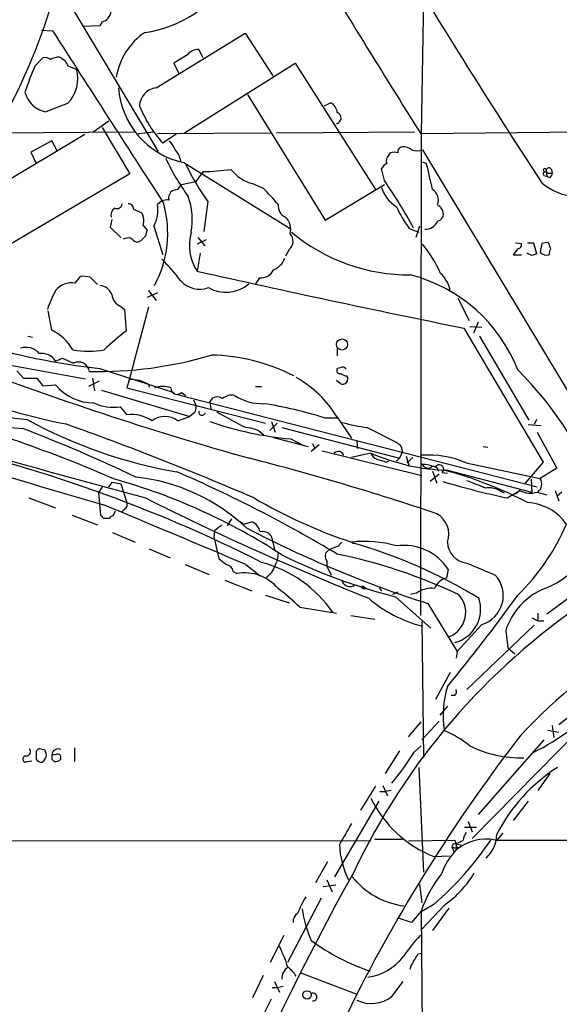
# Model space of a CAD drawing. Extents: x 5 to 1072, y 1126 to 2033.
# Drawn here: x 474 to 535, y 1238 to 1349 of the extents above; entities that cross this region are included whole.
import ezdxf

# ---------------------------------------------------------------- set-up
doc = ezdxf.new("R2010")
doc.units = 0
doc.header["$MEASUREMENT"] = 0
doc.layers.add('MAIN', color=5, linetype='CONTINUOUS')

msp = doc.modelspace()

# ---------------------------------------------------------------- linework, layer by layer
at = {"layer": 'MAIN'}
for p, q in [((478.79, 1351.4111), (489.204, 1334.0544)), ((519.176, 1351.4957), (518.922, 1336.0864)), ((475.996, 1347.7704), (477.266, 1347.6857)), ((482.6, 1348.2784), (480.6527, 1348.1937)), ((482.854, 1348.7017), (482.6, 1348.2784)), ((488.95, 1341.2511), (499.0253, 1347.4317)), ((499.0253, 1347.4317), (502.158, 1342.6057)), ((494.284, 1344.6377), (493.776, 1345.5691)), ((475.234, 1343.7064), (476.1653, 1344.6377)), ((492.506, 1344.9764), (490.982, 1344.0451)), ((479.044, 1343.7064), (479.9753, 1343.3677)), ((490.982, 1344.0451), (491.49, 1342.9444)), ((492.1673, 1336.1711), (504.698, 1344.0451)), ((504.698, 1344.0451), (513.7573, 1329.7364)), ((499.2793, 1340.4891), (508.0847, 1326.2651)), ((478.9593, 1339.4731), (476.504, 1338.5417)), ((508, 1339.2191), (508.6773, 1339.5577)), ((481.838, 1336.2557), (483.616, 1337.5257)), ((482.854, 1336.7637), (485.9867, 1331.5144)), ((518.922, 1336.0864), (563.372, 1336.5097)), ((458.724, 1322.7091), (480.9067, 1336.0017)), ((471.0853, 1336.1711), (486.4947, 1336.2557)), ((486.918, 1336.0864), (488.696, 1336.2557)), ((489.1193, 1336.0864), (501.904, 1336.1711)), ((491.236, 1336.0017), (489.712, 1334.9857)), ((502.5813, 1336.1711), (518.16, 1336.2557)), ((518.922, 1336.0017), (518.8373, 1281.5611)), ((477.1813, 1335.2397), (474.8107, 1333.9697)), ((477.774, 1334.1391), (477.1813, 1335.2397)), ((474.8107, 1333.9697), (475.4033, 1332.6997)), ((515.2813, 1333.6311), (515.4507, 1333.8851)), ((519.0913, 1334.2237), (539.75, 1299.8491)), ((492.0827, 1332.7844), (504.1053, 1325.3337)), ((514.7733, 1330.7524), (514.4347, 1332.1071)), ((519.0913, 1332.8691), (519.5147, 1332.6997)), ((533.654, 1332.0224), (533.7387, 1331.5991)), ((485.9867, 1331.5144), (461.3487, 1317.0364)), ((494.284, 1331.7684), (493.4373, 1330.6677)), ((532.7227, 1331.9377), (532.9767, 1331.6837)), ((532.8073, 1331.3451), (533.146, 1331.2604)), ((533.0613, 1331.9377), (533.146, 1331.2604)), ((533.4, 1331.0911), (533.146, 1331.2604)), ((533.4, 1331.5991), (533.7387, 1331.5991)), ((491.4053, 1329.7364), (491.8287, 1330.3291)), ((491.8287, 1330.3291), (493.4373, 1330.6677)), ((499.872, 1330.4137), (501.0573, 1329.9057)), ((508.0847, 1326.2651), (514.7733, 1330.3291)), ((489.6273, 1328.4664), (489.1193, 1328.0431)), ((494.792, 1328.3817), (494.3687, 1324.9951)), ((521.1233, 1327.7044), (521.3773, 1327.2811)), ((486.41, 1327.5351), (487.3413, 1327.1117)), ((483.9547, 1326.3497), (483.7853, 1325.5031)), ((483.7853, 1325.5031), (484.9707, 1324.3177)), ((487.5107, 1325.6724), (487.934, 1325.1644)), ((488.696, 1325.5877), (489.712, 1322.3704)), ((518.7527, 1325.5877), (518.3293, 1324.3177)), ((485.648, 1324.2331), (485.2247, 1324.1484)), ((487.7647, 1324.4871), (487.2567, 1323.9791)), ((493.6913, 1324.3177), (494.4533, 1323.3864)), ((517.5673, 1325.3337), (518.668, 1324.9104)), ((494.6227, 1324.0637), (493.6067, 1323.5557)), ((529.59, 1323.7251), (530.2673, 1323.6404)), ((530.9447, 1323.7251), (531.622, 1323.7251)), ((531.622, 1323.7251), (531.9607, 1322.4551)), ((532.5533, 1323.6404), (532.384, 1322.6244)), ((533.5693, 1323.0477), (533.3153, 1323.7251)), ((493.9453, 1322.5397), (493.6067, 1320.5077)), ((504.0207, 1322.9631), (503.5973, 1322.2011)), ((529.844, 1323.0477), (529.336, 1322.3704)), ((529.336, 1322.3704), (530.2673, 1322.3704)), ((531.4527, 1322.2857), (530.86, 1322.5397)), ((479.806, 1319.1531), (480.3987, 1319.9151)), ((481.4993, 1319.8304), (482.346, 1318.9837)), ((500.634, 1319.7457), (500.2107, 1319.0684)), ((489.1193, 1318.0524), (487.934, 1317.5444)), ((488.1033, 1318.3064), (488.95, 1317.2057)), ((484.9707, 1316.5284), (485.394, 1316.1897)), ((488.1033, 1316.4437), (485.902, 1308.2311)), ((523.0707, 1317.4597), (524.3407, 1314.9197)), ((477.1813, 1313.8191), (476.758, 1316.0204)), ((485.394, 1316.1897), (485.5633, 1313.7344)), ((524.4253, 1314.2424), (525.78, 1314.1577)), ((525.3567, 1314.7504), (524.8487, 1313.4804)), ((474.472, 1313.1417), (474.98, 1313.0571)), ((523.748, 1314.0731), (532.7227, 1298.9177)), ((525.526, 1313.1417), (531.114, 1303.6591)), ((509.4393, 1311.7871), (509.4393, 1310.9404)), ((469.4767, 1310.4324), (480.9913, 1308.3157)), ((477.6047, 1310.3477), (478.3667, 1310.6864)), ((478.3667, 1310.6864), (479.6367, 1310.0937)), ((473.202, 1309.2471), (473.964, 1308.4004)), ((482.6, 1309.5011), (490.982, 1306.7917)), ((509.778, 1309.5857), (509.4393, 1309.5011)), ((510.286, 1308.6544), (510.54, 1308.6544)), ((473.964, 1308.4004), (475.488, 1308.4004)), ((475.488, 1308.4004), (476.1653, 1307.5537)), ((476.1653, 1307.5537), (477.6047, 1307.6384)), ((482.5153, 1308.0617), (481.33, 1307.4691)), ((481.7533, 1308.4004), (482.0073, 1306.9611)), ((485.902, 1308.2311), (485.648, 1307.2997)), ((488.1033, 1307.7231), (488.188, 1307.3844)), ((509.778, 1307.8077), (509.3547, 1308.1464)), ((482.7693, 1307.0457), (492.76, 1304.0824)), ((485.648, 1307.2997), (501.3113, 1303.3204)), ((491.49, 1306.5377), (532.0453, 1296.1237)), ((491.8287, 1306.7917), (492.3367, 1306.4531)), ((500.2107, 1307.4691), (500.888, 1307.4691)), ((493.1833, 1305.9451), (493.4373, 1305.3524)), ((495.046, 1305.6911), (495.3847, 1306.1991)), ((495.046, 1305.6911), (495.1307, 1304.9291)), ((484.886, 1305.1831), (485.648, 1304.2517)), ((493.1833, 1304.4211), (492.76, 1304.0824)), ((491.4053, 1303.5744), (492.76, 1304.0824)), ((501.8193, 1302.4737), (502.666, 1303.3204)), ((501.9887, 1303.4897), (502.412, 1302.3044)), ((508, 1303.9131), (509.4393, 1303.9131)), ((509.4393, 1303.9977), (511.048, 1301.6271)), ((531.0293, 1303.1511), (532.4687, 1303.0664)), ((531.9607, 1303.7437), (531.7067, 1303.1511)), ((503.174, 1302.8124), (516.4667, 1299.3411)), ((512.826, 1302.8124), (516.0433, 1301.2037)), ((532.0453, 1302.3044), (534.2467, 1298.2404)), ((502.2427, 1301.7117), (506.1373, 1300.6957)), ((504.19, 1301.5424), (505.6293, 1300.7804)), ((507.4073, 1300.8651), (506.476, 1300.1031)), ((506.6453, 1301.0344), (506.8993, 1300.4417)), ((511.6407, 1301.2884), (511.7253, 1300.4417)), ((507.746, 1300.1877), (519.0067, 1297.3937)), ((513.2493, 1299.9337), (511.048, 1299.4257)), ((516.8053, 1300.1031), (516.4667, 1299.3411)), ((525.9493, 1300.6957), (526.4573, 1300.6111)), ((514.9427, 1298.9177), (515.2813, 1299.0024)), ((516.4667, 1299.3411), (516.128, 1299.0024)), ((517.2287, 1299.5951), (517.5673, 1298.4097)), ((517.9907, 1299.4257), (517.3133, 1298.8331)), ((524.002, 1298.8331), (532.384, 1297.0551)), ((532.7227, 1298.9177), (530.6907, 1296.5471)), ((520.954, 1297.5631), (519.938, 1296.7164)), ((520.192, 1297.9017), (520.7, 1296.5471)), ((521.2927, 1297.7324), (521.8853, 1297.6477)), ((521.8853, 1297.9864), (531.4527, 1295.5311)), ((534.2467, 1298.2404), (532.384, 1297.0551)), ((483.616, 1296.1237), (484.0393, 1296.6317)), ((484.0393, 1296.6317), (484.9707, 1296.4624)), ((484.9707, 1296.4624), (485.648, 1294.3457)), ((531.368, 1296.9704), (531.4527, 1295.5311)), ((482.854, 1296.1237), (482.4307, 1295.4464)), ((482.4307, 1295.4464), (482.6847, 1292.9064)), ((527.4733, 1295.8697), (528.32, 1295.4464)), ((528.6587, 1294.8537), (530.098, 1295.7004)), ((530.098, 1295.7004), (529.59, 1295.2771)), ((532.0453, 1295.5311), (533.146, 1295.1924)), ((534.0773, 1295.7004), (534.5007, 1294.5151)), ((534.8393, 1295.5311), (534.2467, 1295.0231)), ((474.5567, 1294.8537), (477.6047, 1293.7531)), ((484.124, 1292.8217), (484.378, 1293.4144)), ((485.394, 1293.5837), (485.0553, 1293.2451)), ((479.4673, 1292.9064), (482.346, 1291.8057)), ((483.0233, 1292.5677), (483.7007, 1292.5677)), ((497.5013, 1292.4831), (496.9933, 1291.7211)), ((498.5173, 1292.1444), (498.856, 1291.8904)), ((498.856, 1291.8904), (499.7873, 1292.1444)), ((484.0393, 1290.9591), (486.5793, 1289.8584)), ((495.554, 1291.1284), (495.4693, 1290.4511)), ((495.4693, 1290.4511), (496.062, 1287.9957)), ((502.158, 1289.8584), (502.3273, 1289.0117)), ((509.524, 1289.3504), (509.9473, 1289.8584)), ((511.1327, 1289.7737), (511.3867, 1289.6891)), ((488.188, 1289.0964), (490.5587, 1288.0804)), ((508.254, 1287.7417), (508.254, 1287.1491)), ((492.252, 1287.3184), (494.9613, 1286.2177)), ((497.6707, 1286.5564), (498.094, 1286.3024)), ((499.11, 1287.3184), (500.7187, 1286.0484)), ((508.254, 1287.1491), (508.762, 1286.1331)), ((521.97, 1286.8104), (521.8007, 1285.7944)), ((496.7393, 1285.5404), (499.7873, 1284.3551)), ((512.318, 1284.8631), (512.7413, 1284.6091)), ((512.4027, 1284.6091), (512.7413, 1284.6091)), ((514.1807, 1284.6937), (514.4347, 1284.3551)), ((516.2973, 1284.1857), (515.7047, 1283.9317)), ((537.2947, 1284.7784), (533.146, 1281.7304)), ((501.3113, 1283.8471), (504.0207, 1283.0004)), ((516.0433, 1283.6777), (520.0227, 1280.1217)), ((518.414, 1284.1011), (517.7367, 1283.9317)), ((505.206, 1282.4924), (509.3547, 1281.8151)), ((519.684, 1282.9157), (522.986, 1277.4971)), ((510.9633, 1281.5611), (513.6727, 1281.1377)), ((519.0067, 1280.8837), (519.176, 1265.4744)), ((532.13, 1281.8151), (532.13, 1281.0531)), ((532.13, 1280.9684), (532.8073, 1280.9684)), ((525.78, 1280.5451), (522.986, 1277.4971)), ((524.0867, 1273.1791), (531.7067, 1280.4604)), ((528.4893, 1279.8677), (528.7433, 1277.9204)), ((522.986, 1277.4971), (522.9013, 1276.7351)), ((528.7433, 1277.9204), (529.5053, 1277.2431)), ((543.052, 1275.9731), (534.5007, 1269.1997)), ((522.224, 1275.1264), (520.5307, 1272.0784)), ((522.732, 1272.5017), (522.3087, 1272.5017)), ((521.8853, 1271.3164), (521.0387, 1270.3004)), ((517.4827, 1267.8451), (518.922, 1269.5384)), ((519.0067, 1267.5064), (520.954, 1269.6231)), ((536.956, 1268.7764), (524.6793, 1256.3304)), ((533.2307, 1268.6071), (534.5007, 1268.3531)), ((533.7387, 1269.1151), (533.908, 1267.7604)), ((532.8073, 1267.5064), (525.3567, 1259.0397)), ((476.4193, 1266.3211), (475.8267, 1266.4904)), ((479.7213, 1266.5751), (479.7213, 1265.0511)), ((518.16, 1266.1517), (518.922, 1266.8291)), ((475.4033, 1265.8977), (475.4033, 1265.3051)), ((477.52, 1265.8131), (477.1813, 1265.8131)), ((477.1813, 1265.3051), (477.4353, 1265.0511)), ((478.1973, 1265.3051), (478.1973, 1265.6437)), ((516.4667, 1266.2364), (514.858, 1263.6964)), ((474.3873, 1265.0511), (474.8953, 1265.1357)), ((518.668, 1264.3737), (519.176, 1252.5204)), ((533.4847, 1263.6964), (532.13, 1261.7491)), ((513.7573, 1262.2571), (512.064, 1259.5477)), ((514.604, 1262.3417), (515.112, 1261.1564)), ((514.2653, 1261.6644), (514.858, 1261.6644)), ((515.5353, 1261.7491), (514.858, 1261.6644)), ((509.1853, 1252.0124), (514.1807, 1260.5637)), ((531.0293, 1260.5637), (529.336, 1258.3624)), ((525.1873, 1257.6004), (523.8327, 1257.6004)), ((524.256, 1258.2777), (524.6793, 1257.0924)), ((528.1507, 1256.9231), (527.4733, 1256.1611)), ((430.8687, 1256.1611), (513.2493, 1256.0764)), ((513.6727, 1256.2457), (516.8053, 1256.2457)), ((517.4827, 1256.0764), (522.732, 1256.1611)), ((522.5627, 1255.7377), (522.3933, 1255.3991)), ((522.3933, 1255.3991), (522.6473, 1254.8064)), ((522.8167, 1255.3144), (522.9013, 1255.0604)), ((522.9013, 1255.7377), (523.494, 1255.5684)), ((522.9013, 1255.7377), (522.9013, 1255.0604)), ((527.304, 1256.1611), (538.734, 1256.1611)), ((520.3613, 1254.2984), (522.1393, 1254.3831)), ((508.3387, 1253.7057), (506.984, 1251.3351)), ((507.8307, 1250.9117), (509.27, 1251.0811)), ((508.254, 1251.6737), (508.8467, 1250.3191)), ((518.7527, 1251.1657), (519.0067, 1249.0491)), ((503.8513, 1242.3604), (507.6613, 1249.6417)), ((520.3613, 1248.8797), (518.922, 1248.0331)), ((521.6313, 1248.8797), (519.0067, 1246.0857)), ((518.922, 1248.1177), (517.8213, 1246.8477)), ((518.922, 1248.0331), (519.0913, 1227.4591)), ((522.0547, 1248.4564), (520.192, 1245.9164)), ((517.8213, 1246.8477), (516.4667, 1247.2711)), ((501.904, 1242.3604), (503.428, 1245.4084)), ((518.5833, 1243.2917), (518.922, 1243.3764)), ((501.0573, 1240.8364), (499.872, 1238.2964)), ((505.206, 1241.1751), (511.6407, 1238.7197)), ((502.3273, 1240.1591), (502.92, 1238.9737)), ((502.666, 1239.4817), (503.3433, 1239.6511)), ((515.62, 1238.4657), (516.89, 1240.1591)), ((502.0733, 1239.4817), (502.666, 1239.4817)), ((497.332, 1228.8137), (501.9887, 1238.2117))]:
    msp.add_line(p, q, dxfattribs=at)
for centre, radius in [((509.9795, 1312.217), 0.6328), ((506.0294, 1238.6482), 0.4771)]:
    msp.add_circle(centre, radius, dxfattribs=at)
for centre, radius, start, end in [((1352.8586, 1863.9945), 978.5289, 211.0961703, 213.0384805), ((1653.4203, 2050.4062), 1340.6939, 211.14463, 212.1990161), ((485.9083, 1360.7198), 13.3218, 277.64259, 329.039268), ((408.3698, 1372.0483), 72.0243, 329.734704, 342.15062), ((482.4845, 1350.0465), 1.3946, 285.363575, 353.437049), ((5351.8737, 4470.6351), 5789.1807, 212.64592225, 212.87510424), ((492.0131, 1341.2133), 7.6488, 124.506787, 170.798506), ((493.7158, 1344.041), 1.5293, 87.743981, 142.289319), ((476.4194, 1343.7066), 0.9651, 52.120851, 105.264491), ((478.0912, 1342.3104), 2.4128, 91.500939, 116.569299), ((477.2238, 1342.9022), 1.9899, 23.83678, 66.16322), ((521.6955, 1324.7625), 50.1751, 157.817643, 161.427975), ((476.0667, 1342.3075), 4.0498, 315.582242, 15.176202), ((494.0163, 1341.9042), 9.3225, 184.01722, 258.029297), ((489.2349, 1339.1202), 2.1499, 97.615249, 177.363312), ((477.0157, 1341.4699), 2.9726, 194.152178, 260.087709), ((500.2061, 1344.4224), 14.113, 201.634726, 221.963102), ((508.0911, 1338.3378), 1.3534, 5.056838, 64.334263), ((509.2088, 1337.8346), 0.6638, 282.69828, 69.68136), ((488.599, 1333.3922), 2.6323, 20.368798, 44.576735), ((489.4014, 1332.6292), 2.3649, 7.886499, 45.238124), ((516.8592, 1333.9928), 0.5721, 95.405678, 190.850351), ((516.9113, 1333.1873), 1.3792, 48.715594, 94.407945), ((512.1888, 1343.4087), 24.34, 204.558663, 216.372213), ((515.7754, 1332.996), 0.8046, 127.882478, 201.607035), ((515.874, 1332.8684), 1.1013, 67.395743, 112.604257), ((518.4563, 1336.5531), 2.4144, 254.751542, 285.248458), ((522.4272, 1347.5377), 33.6252, 206.507213, 214.728691), ((493.2819, 1363.5736), 31.821, 271.804646, 277.466092), ((500.9697, 1334.7672), 4.4897, 217.687172, 255.848309), ((515.7476, 1331.3868), 1.4975, 118.750617, 151.249383), ((471.8403, 1320.2441), 49.2746, 11.10693, 14.642026), ((532.892, 1331.9378), 0.1693, 359.966157, 180.033843), ((533.3718, 1331.8813), 0.3156, 26.565051, 169.704897), ((532.892, 1331.5144), 0.1893, 63.421413, 243.421413), ((533.3576, 1331.8954), 0.2993, 171.875312, 278.143638), ((533.2899, 1331.5314), 0.4539, 284.039305, 8.578205), ((487.9341, 1316.2735), 18.9223, 38.461953, 46.089875), ((518.4034, 1331.2913), 4.1765, 198.148624, 236.98798), ((461.245, 1293.9268), 64.9723, 28.992326, 34.526613), ((537.1055, 1336.1004), 7.2184, 230.902599, 298.159099), ((491.486, 1328.7523), 1.115, 139.094937, 190.39585), ((491.4902, 1328.2118), 1.527, 93.187323, 123.684864), ((485.1789, 1326.3108), 7.8759, 349.757879, 19.767062), ((519.5209, 1328.5511), 1.3621, 338.101731, 60.482078), ((484.7349, 1326.8396), 0.8964, 119.513388, 195.25624), ((484.5103, 1328.2176), 0.6361, 250.052295, 351.874993), ((485.8316, 1327.5493), 0.5786, 358.593643, 91.416257), ((485.2248, 1327.4503), 3.9394, 331.782582, 8.654824), ((477.8618, 1324.8023), 12.4125, 331.602547, 15.945967), ((490.1779, 1326.9829), 1.5824, 82.322568, 110.362373), ((504.2353, 1327.9476), 1.4877, 176.3194, 244.604545), ((531.9075, 1335.3892), 17.5144, 205.717508, 215.038545), ((520.9117, 1327.7044), 0.2116, 0, 126.875312), ((485.627, 1326.1803), 1.951, 344.910243, 28.51577), ((502.2995, 1325.2492), 1.8759, 344.284931, 46.224664), ((520.6187, 1326.9797), 0.8163, 281.732503, 21.668461), ((519.4067, 1326.7322), 1.4844, 267.629322, 338.177087), ((485.8596, 1323.598), 0.6695, 34.698943, 108.426829), ((657.1566, 1282.5052), 174.5167, 165.851148, 166.080355), ((498.0116, 1323.4389), 5.291, 163.852459, 213.641413), ((503.2118, 1323.8926), 1.2322, 311.031513, 43.520243), ((517.6541, 1341.0429), 20.9587, 230.329572, 270.225809), ((486.8334, 1324.4234), 0.6137, 226.379798, 313.613443), ((508.0805, 1314.5036), 14.2541, 23.790952, 39.424), ((529.8252, 1323.5086), 0.4613, 272.335786, 16.600508), ((533.1039, 1322.1569), 1.5824, 82.322568, 110.362373), ((574.0567, 1195.3705), 133.8752, 108.327138, 108.556321), ((533.1152, 1323.3903), 1.0589, 226.327772, 285.602022), ((364.1773, 1365.0296), 174.5168, 345.851156, 346.080363), ((474.0441, 1306.2881), 22.0317, 36.545496, 44.983634), ((501.3537, 1322.8361), 2.3349, 292.380135, 337.619865), ((480.6949, 1316.5713), 3.3569, 76.135551, 95.062153), ((786.3617, 2618.0344), 1330.1432, 257.2855142, 258.6131328), ((500.7678, 1321.3696), 1.6294, 265.289798, 334.848848), ((513.3227, 1302.9217), 17.7212, 21.205456, 75.576928), ((518.6252, 1317.5864), 3.6544, 10.01134, 46.876134), ((479.3953, 1316.936), 2.2548, 79.505377, 142.572084), ((482.4426, 1317.2781), 1.6286, 21.806636, 84.453935), ((493.8897, 1321.4078), 2.9337, 222.997177, 289.659736), ((496.8601, 1322.125), 4.0054, 240.318637, 310.260886), ((491.7631, 1390.4281), 81.4441, 242.965602, 263.540098), ((488.0762, 1312.4354), 12.005, 150.722191, 161.776346), ((485.5752, 1318.0401), 1.6281, 185.533755, 248.204472), ((474.7286, 1308.8005), 5.5859, 30.28789, 63.954225), ((498.6823, 1296.0345), 22.0317, 126.545496, 134.983634), ((493.9364, 1379.3432), 77.6166, 240.250211, 258.683119), ((474.2602, 1309.9785), 1.9168, 39.370799, 109.343369), ((476.0186, 1309.3305), 1.8843, 32.672925, 98.441006), ((481.33, 1320.8694), 9.421, 259.121479, 280.878521), ((482.3759, 1354.0963), 44.9442, 268.774549, 286.599166), ((494.7965, 1289.9006), 21.1287, 62.573148, 88.864242), ((480.2044, 1309.0145), 1.2194, 6.967065, 117.746067), ((600.7003, 1660.2373), 374.8077, 249.353934, 254.340668), ((509.7639, 1309.2894), 0.3875, 146.88812, 259.502061), ((509.634, 1307.9515), 0.9587, 47.151439, 86.453861), ((510.0663, 1308.3144), 0.5831, 240.361175, 35.66904), ((510.032, 1309.1623), 0.4937, 30.975698, 120.959776), ((502.5715, 1281.5889), 38.9031, 18.352001, 45.489783), ((481.9242, 1311.2135), 5.6071, 219.613376, 269.984672), ((486.1525, 1304.2931), 3.946, 60.371103, 93.639736), ((498.5982, 1297.4076), 12.687, 31.294628, 60.825646), ((475.778, 1332.032), 29.3657, 237.682342, 266.292843), ((477.1302, 1335.9085), 32.2815, 245.122466, 265.125812), ((489.712, 1304.8244), 2.6447, 69.381832, 110.618168), ((491.3259, 1307.2554), 0.684, 176.286773, 317.316652), ((497.5134, 1304.8808), 1.6059, 78.26533, 129.808312), ((500.9736, 1311.2436), 5.7244, 236.810179, 271.685773), ((484.0815, 1310.1351), 5.0169, 244.513185, 279.227632), ((492.6898, 1305.056), 0.8041, 307.857486, 21.629402), ((495.8503, 1305.0556), 1.2347, 59.047386, 112.154726), ((493.9382, 1259.3862), 46.6945, 72.473643, 81.125247), ((614.4784, 1758.4003), 482.5587, 250.093361, 254.192116), ((421.4904, 1152.8344), 157.224, 66.456293, 74.963389), ((486.1792, 1300.0533), 4.2319, 56.308806, 97.210998), ((494.157, 1304.5904), 0.3836, 167.474432, 347.474432), ((941.949, 2129.1827), 937.5469, 241.5846466, 241.8138346), ((500.3008, 1350.6292), 53.5701, 241.07068, 260.349801), ((363.1011, 977.6246), 345.5241, 66.6513, 70.453222), ((489.966, 1301.7894), 2.293, 51.119707, 128.880293), ((507.4791, 1339.4299), 38.03, 250.917525, 265.038462), ((515.6359, 1322.9399), 20.3227, 253.993533, 262.052587), ((405.8046, 1126.982), 188.4694, 64.593858, 68.826236), ((499.1205, 1299.9758), 2.8366, 44.548659, 90.212086), ((427.1927, 1141.8816), 163.2691, 63.168181, 77.650891), ((600.9472, 1428.0343), 152.6259, 236.200557, 236.42974), ((515.2832, 1300.0191), 1.5244, 3.158773, 33.708831), ((1086.5283, 3497.4193), 2282.5015, 254.3287411, 254.7917694), ((509.5641, 1299.4303), 0.6842, 21.375369, 132.630818), ((514.2229, 1300.2301), 1.0177, 196.932197, 253.080214), ((522.562, 1321.1107), 23.1342, 246.262248, 268.323798), ((425.401, 1010.0096), 298.6776, 71.393322, 75.628875), ((599.1121, 1553.0943), 267.7503, 251.448775, 251.677951), ((519.8112, 1289.2663), 10.4444, 66.34386, 94.417681), ((519.7545, 1299.0728), 0.8524, 208.681808, 282.43184), ((518.9783, 1294.9369), 3.7269, 65.383772, 89.563387), ((520.9814, 1298.1184), 0.4958, 308.885367, 155.362867), ((427.4922, 1151.362), 159.7597, 59.140164, 66.451321), ((520.3374, 1297.8889), 0.532, 1.378538, 138.649959), ((510.3886, 1255.233), 44.1855, 62.275346, 75.372803), ((466.0559, 1231.5841), 67.882, 56.852039, 74.41527), ((484.256, 1275.4682), 21.8891, 46.9627, 83.684147), ((549.9582, 1393.2778), 100.7024, 253.511942, 257.78918), ((511.8426, 1263.1242), 35.8337, 66.374303, 70.019967), ((531.3821, 1296.4389), 1.1762, 309.483741, 31.592823), ((526.669, 1294.0494), 1.9611, 57.339907, 103.737214), ((531.2585, 1297.7651), 2.3685, 240.66109, 289.401926), ((485.1399, 1294.0917), 0.5681, 296.574073, 26.56054), ((634.9618, 1588.4751), 328.4517, 243.374661, 248.201859), ((529.643, 1345.4546), 58.6235, 239.67222, 251.5067), ((530.613, 1288.5762), 5.779, 34.993563, 86.709574), ((-485.8674, -1029.5299), 2517.5318, 66.9678709, 67.3651136), ((519.4088, 1290.773), 2.64, 339.730231, 60.71921), ((529.0117, 1294.3631), 10.4975, 291.693468, 357.131135), ((567.5414, 1377.3995), 119.7487, 224.876984, 225.106133), ((484.1663, 1292.2715), 0.5518, 94.396316, 147.536771), ((499.2134, 1290.7144), 1.5409, 12.339655, 68.132994), ((665.3046, 1079.7892), 271.0711, 128.542738, 128.771917), ((558.9549, 1405.8314), 129.0367, 242.411022, 252.281601), ((500.9762, 1289.8899), 1.1822, 358.473185, 102.580851), ((512.4573, 1301.6476), 24.8828, 314.326235, 336.913158), ((512.5376, 1277.0408), 12.9039, 73.844673, 96.628904), ((496.1162, 1236.0077), 55.8236, 58.310418, 74.395291), ((524.3689, 1289.9572), 2.4856, 182.27808, 263.480853), ((500.3453, 1288.4701), 2.4083, 329.110093, 2.815596), ((508.8776, 1288.2574), 0.8093, 124.151534, 219.58981), ((510.1026, 1286.2032), 3.1999, 100.417271, 121.654071), ((516.9675, 1283.4899), 6.0042, 33.574939, 98.037389), ((665.8078, 1499.3288), 271.0633, 231.228066, 231.457253), ((497.2859, 1273.9263), 14.1135, 34.398755, 75.213169), ((531.8546, 1346.4293), 64.7129, 243.691925, 255.857762), ((497.0959, 1228.6136), 61.1489, 64.775686, 78.354357), ((864.3437, 2091.1313), 872.7072, 247.0525454, 247.2817294), ((496.7817, 1286.4294), 0.898, 8.130102, 81.869898), ((498.9831, 1281.4977), 4.8863, 39.550942, 100.483876), ((500.1056, 1287.9053), 2.4022, 302.491315, 343.764982), ((510.8786, 1285.8536), 1.0127, 203.134704, 305.819817), ((522.1604, 1284.0165), 1.8139, 101.437543, 160.931765), ((524.7958, 1283.8153), 3.4152, 286.749703, 42.740683), ((489.6317, 1266.9092), 22.0317, 45.016366, 53.454504), ((512.3603, 1284.7361), 0.1339, 108.421413, 288.462013), ((520.0438, 1281.8998), 2.739, 81.556017, 126.515532), ((535.7688, 1277.523), 7.6478, 112.096065, 162.146442), ((580.0473, 1220.0957), 76.0084, 123.918789, 154.748424), ((523.022, 1295.3051), 15.4821, 229.636859, 254.643678), ((366.8428, 1401.2071), 200.8551, 320.525924, 324.246313), ((521.0176, 1281.9103), 2.9421, 292.411489, 43.398268), ((521.7787, 1282.2625), 3.8687, 284.265412, 18.786671), ((616.4813, 1450.4926), 189.3505, 243.316988, 243.54613), ((581.2976, 1219.9038), 70.1952, 122.112228, 136.734243), ((532.8091, 1270.2681), 11.3969, 163.433369, 188.810872), ((522.3086, 1272.9674), 0.6294, 312.276138, 19.655661), ((518.4137, 1292.097), 29.1893, 296.904513, 316.241509), ((678.1624, 1153.8356), 186.9085, 142.346789, 152.989879), ((516.9196, 1257.3629), 12.0807, 51.589287, 67.479477), ((474.2354, 1266.1616), 0.5224, 277.403975, 39.009262), ((475.8372, 1266.0353), 0.4552, 91.321685, 197.595058), ((349.504, 1223.7171), 133.8753, 18.327124, 18.556307), ((477.8893, 1265.7665), 0.7095, 64.2728, 176.234269), ((530.1401, 1278.1522), 12.6835, 243.219795, 271.722268), ((474.2082, 1265.3279), 0.3296, 73.340712, 302.904385), ((475.996, 1265.6437), 0.6826, 209.738635, 277.12814), ((475.2762, 1266.0248), 1.3294, 307.238814, 350.837379), ((604.1812, 1265.5591), 127.0002, 179.885409, 180.114592), ((477.6048, 1265.8126), 0.7801, 257.451277, 319.418621), ((477.774, 1265.3898), 0.4936, 30.955794, 120.965747), ((492.5323, 1281.772), 30.0129, 320.287483, 328.637339), ((544.9743, 1247.7989), 19.6977, 122.705306, 152.683043), ((525.2515, 1266.6963), 13.3275, 205.7683, 248.473851), ((1103.0309, 918.1575), 682.6073, 150.1392248, 150.3684036), ((525.738, 1255.8221), 2.1022, 145.668904, 170.720042), ((523.8218, 1256.822), 3.6516, 312.48394, 0.257331), ((519.4274, 1256.019), 9.741, 182.152707, 206.492713), ((496.1615, 1276.7494), 36.91, 310.968415, 326.096431), ((522.6897, 1255.7804), 0.483, 232.140624, 285.244715), ((521.9832, 1258.8861), 3.2013, 280.42923, 301.655927), ((692.1606, 1298.1459), 174.5531, 193.917671, 194.146862), ((526.2492, 1251.0245), 5.2438, 78.395639, 129.676724), ((523.1827, 1255.6307), 0.3175, 207.582029, 348.682989), ((528.6604, 1249.5772), 7.9519, 136.405827, 159.583945), ((779.3174, 1103.3023), 306.7545, 150.893041, 163.592232), ((518.1631, 1257.6319), 9.0003, 218.635848, 262.412508), ((532.9819, 1243.2594), 14.8756, 142.325002, 160.937768), ((515.3352, 1258.0371), 11.113, 304.510169, 329.732392), ((516.6751, 1243.1666), 12.6291, 148.706657, 158.165482), ((505.5655, 1246.922), 1.1239, 123.083494, 183.790338), ((521.6171, 1251.0649), 16.38, 189.46353, 202.427453), ((534.0233, 1231.3645), 20.6844, 137.23758, 145.926415), ((485.239, 1235.8244), 19.5382, 17.709379, 25.183955), ((520.8151, 1264.2653), 24.164, 233.600729, 251.542332), ((512.1574, 1246.5849), 5.9655, 277.25439, 322.497346), ((306.6793, 1369.8684), 246.8298, 328.919662, 329.148844), ((519.9588, 1241.0272), 2.3575, 143.027543, 168.09094), ((504.6981, 1240.4977), 1.5264, 123.694232, 183.177123), ((502.5119, 1239.6049), 2.544, 26.7947, 58.230489), ((861.4028, 1070.3624), 388.1723, 154.296253, 160.737612), ((506.6832, 1238.4056), 0.4494, 265.163319, 117.454524), ((513.2802, 1241.5461), 3.8683, 244.923513, 307.219457)]:
    msp.add_arc(centre, radius, start, end, dxfattribs=at)

doc.saveas('drawing.dxf')
